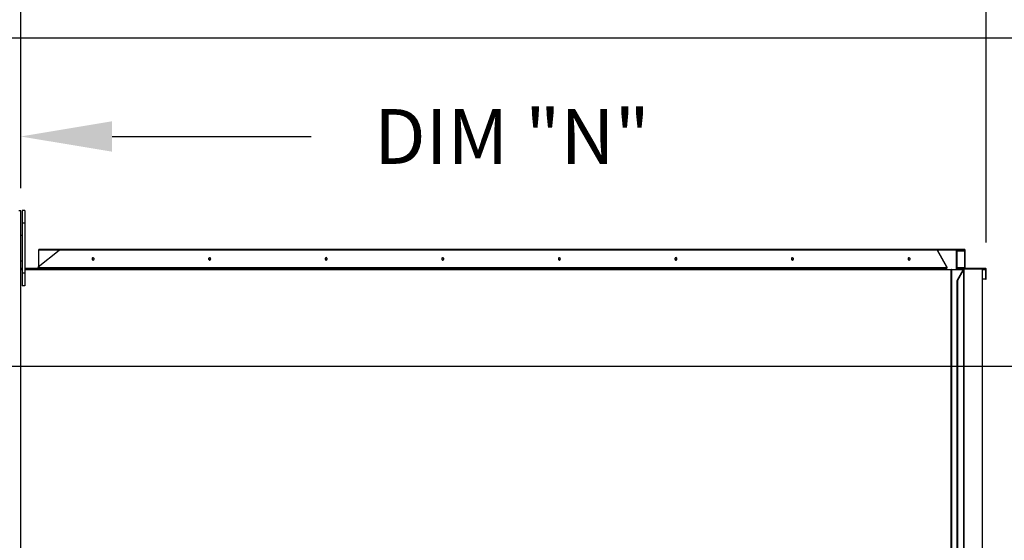
# Model space of a CAD drawing. Units: inches. Extents: x 0 to 478, y -182 to 0.
# Drawn here: x 178 to 210, y -40 to -23 of the extents above; entities that cross this region are included whole.
import ezdxf

# ---------------------------------------------------------------- set-up
doc = ezdxf.new("R2010")
doc.units = ezdxf.units.IN
doc.header["$LTSCALE"] = 4
doc.header["$MEASUREMENT"] = 0
doc.dimstyles.new('MOD', dxfattribs={"dimscale": 1.5, "dimtxt": 1.2, "dimasz": 2, "dimexe": 1, "dimexo": 0.5, "dimgap": 1, "dimtad": 0, "dimtih": 1, "dimtoh": 1, "dimdec": 4, "dimzin": 0, "dimdsep": 46, "dimtxsty": 'Standard', "dimcen": 0.09, "dimadec": 0, "dimazin": 0, "dimtfac": 1, "dimtdec": 4, "dimtofl": 0, "dimtmove": 0, "dimatfit": 3, "dimfxl": 0, "dimtolj": 1, "dimtzin": 0, "dimarcsym": 0})

# ---------------------------------------------------------------- blocks, each defined once
blk = doc.blocks.new('*D2')
at = {"color": 0, "lineweight": -2}
for p, q in [((141.809, -23.387), (234.817, -23.387)), ((233.317, -26.387), (233.317, -40.36)), ((233.317, -57.254), (233.317, -45.16)), ((141.809, -60.254), (234.817, -60.254))]:
    blk.add_line(p, q, dxfattribs=at)
at = {"color": 0}
for points in [[(232.817, -26.387), (233.817, -26.387), (233.317, -23.387)], [(232.817, -57.254), (233.817, -57.254), (233.317, -60.254)]]:
    blk.add_solid(points, dxfattribs=at)
at = {"layer": 'DEFPOINTS', "color": 0}
for p in [(141.059, -23.387), (141.059, -60.254), (233.317, -60.254)]:
    blk.add_point(p, dxfattribs=at)
at = {"color": 0, "insert": (233.317, -42.76), "char_height": 1.8, "attachment_point": 5}
blk.add_mtext('\\A1;DIM "B"', dxfattribs=at)
blk = doc.blocks.new('*D4')
at = {"color": 0, "lineweight": -2}
for p, q in [((79.833, -27.711), (79.833, -3.418)), ((178.107, -28.318), (178.107, -3.418)), ((82.833, -4.918), (120.576, -4.918)), ((175.107, -4.918), (133.776, -4.918))]:
    blk.add_line(p, q, dxfattribs=at)
at = {"color": 0}
for points in [[(82.833, -4.418), (82.833, -5.418), (79.833, -4.918)], [(175.107, -4.418), (175.107, -5.418), (178.107, -4.918)]]:
    blk.add_solid(points, dxfattribs=at)
at = {"layer": 'DEFPOINTS', "color": 0}
for p in [(79.833, -4.918), (79.833, -28.461), (178.107, -29.068)]:
    blk.add_point(p, dxfattribs=at)
at = {"color": 0, "insert": (127.176, -4.918), "char_height": 1.8, "attachment_point": 5}
blk.add_mtext('\\A1;DIM "A"', dxfattribs=at)
blk = doc.blocks.new('*D12')
at = {"color": 0, "lineweight": -2}
for p, q in [((170.179, -30.767), (170.179, -25.123)), ((178.107, -28.318), (178.107, -25.123)), ((167.179, -26.623), (164.179, -26.623)), ((181.107, -26.623), (187.647, -26.623))]:
    blk.add_line(p, q, dxfattribs=at)
at = {"color": 0}
for points in [[(167.179, -26.123), (167.179, -27.123), (170.179, -26.623)], [(181.107, -26.123), (181.107, -27.123), (178.107, -26.623)]]:
    blk.add_solid(points, dxfattribs=at)
at = {"layer": 'DEFPOINTS', "color": 0}
for p in [(178.107, -26.623), (178.107, -29.068), (170.179, -31.517)]:
    blk.add_point(p, dxfattribs=at)
at = {"color": 0, "insert": (194.247, -26.623), "char_height": 1.8, "attachment_point": 5}
blk.add_mtext('\\A1;DIM "N"', dxfattribs=at)
blk = doc.blocks.new('*D14')
at = {"color": 0, "lineweight": -2}
for p, q in [((167.779, -34.172), (220.181, -34.172)), ((218.681, -37.172), (218.681, -39.577)), ((218.681, -46.782), (218.681, -44.377)), ((167.779, -49.782), (220.181, -49.782))]:
    blk.add_line(p, q, dxfattribs=at)
at = {"color": 0}
for points in [[(218.181, -37.172), (219.181, -37.172), (218.681, -34.172)], [(218.181, -46.782), (219.181, -46.782), (218.681, -49.782)]]:
    blk.add_solid(points, dxfattribs=at)
at = {"layer": 'DEFPOINTS', "color": 0}
for p in [(167.029, -34.172), (218.681, -34.172), (167.029, -49.782)]:
    blk.add_point(p, dxfattribs=at)
at = {"color": 0, "insert": (218.681, -41.977), "char_height": 1.8, "attachment_point": 5}
blk.add_mtext('\\A1;DIM "K"', dxfattribs=at)
blk = doc.blocks.new('*D15')
at = {"color": 0, "lineweight": -2}
for p, q in [((178.107, -28.318), (178.107, -3.506)), ((209.819, -30.102), (209.819, -3.506)), ((181.107, -5.006), (187.363, -5.006)), ((206.819, -5.006), (200.563, -5.006))]:
    blk.add_line(p, q, dxfattribs=at)
at = {"color": 0}
for points in [[(181.107, -4.506), (181.107, -5.506), (178.107, -5.006)], [(206.819, -4.506), (206.819, -5.506), (209.819, -5.006)]]:
    blk.add_solid(points, dxfattribs=at)
at = {"layer": 'DEFPOINTS', "color": 0}
for p in [(209.819, -5.006), (178.107, -29.068), (209.819, -30.852)]:
    blk.add_point(p, dxfattribs=at)
at = {"color": 0, "insert": (193.963, -5.006), "char_height": 1.8, "attachment_point": 5}
blk.add_mtext('\\A1;DIM "G"', dxfattribs=at)

msp = doc.modelspace()

# ---------------------------------------------------------------- linework, layer by layer
at = {"color": 7, "linetype": 'Continuous'}
for p, q in [((178.1073, -29.06801, 0), (178.04194, -29.06801, 0)), ((178.1073, -54.57379, 0), (178.1073, -29.06801, 0)), ((178.15757, -29.05805, 0), (178.15757, -29.46952, 0)), ((178.24398, -29.05805, 0), (178.15757, -29.05805, 0)), ((178.24398, -29.05805, 0), (178.24398, -29.46952, 0)), ((178.24398, -29.46952, 0), (178.15757, -29.46952, 0)), ((178.15757, -29.46952, 0), (178.15757, -31.11539, 0)), ((178.24398, -29.46952, 0), (178.24398, -31.11539, 0)), ((178.15781, -29.88098, 0), (178.10514, -29.88098, 0)), ((178.67994, -30.90328, 0), (179.37257, -30.35813, 0)), ((178.69215, -30.35813, 0), (178.69215, -30.89368, 0)), ((178.70039, -30.35813, 0), (178.69215, -30.35813, 0)), ((178.69757, -30.35813, 0), (178.69757, -30.33592, 0)), ((178.77381, -30.33592, 0), (178.69757, -30.33592, 0)), ((178.77381, -30.35813, 0), (178.70039, -30.35813, 0)), ((208.74008, -30.33592, 0), (178.77381, -30.33592, 0)), ((178.77381, -30.35813, 0), (178.77381, -30.33592, 0)), ((208.74008, -30.35813, 0), (178.77381, -30.35813, 0)), ((208.21241, -30.35813, 0), (208.51195, -30.90328, 0)), ((208.52416, -30.90328, 0), (208.22462, -30.35813, 0)), ((208.74008, -30.35813, 0), (208.74008, -30.33592, 0)), ((209.1092, -30.33592, 0), (208.74008, -30.33592, 0)), ((209.1092, -30.35813, 0), (208.74008, -30.35813, 0)), ((208.84604, -30.9948, 0), (208.84604, -30.35813, 0)), ((208.86232, -30.9948, 0), (208.86232, -30.35813, 0)), ((208.86232, -30.37726, 0), (209.12004, -30.37726, 0)), ((209.1092, -30.35813, 0), (209.1092, -30.33592, 0)), ((209.10953, -30.33592, 0), (209.1092, -30.33592, 0)), ((209.10953, -30.35813, 0), (209.1092, -30.35813, 0)), ((209.10953, -30.35813, 0), (209.10953, -30.33592, 0)), ((209.11396, -30.33672, 0), (209.10953, -30.33592, 0)), ((209.11158, -30.3585, 0), (209.10953, -30.35813, 0)), ((209.11356, -30.35959, 0), (209.11158, -30.3585, 0)), ((209.11537, -30.36135, 0), (209.11356, -30.35959, 0)), ((209.11823, -30.33907, 0), (209.11396, -30.33672, 0)), ((209.11696, -30.36373, 0), (209.11537, -30.36135, 0)), ((209.11827, -30.36663, 0), (209.11696, -30.36373, 0)), ((209.12215, -30.34289, 0), (209.11823, -30.33907, 0)), ((209.11924, -30.36994, 0), (209.11827, -30.36663, 0)), ((209.11984, -30.37353, 0), (209.11924, -30.36994, 0)), ((209.12004, -30.37726, 0), (209.11984, -30.37353, 0)), ((209.13225, -30.37726, 0), (209.12004, -30.37726, 0)), ((209.12004, -30.93372, 0), (209.12004, -30.37726, 0)), ((209.12559, -30.34803, 0), (209.12215, -30.34289, 0)), ((209.12842, -30.35429, 0), (209.12559, -30.34803, 0)), ((209.13052, -30.36144, 0), (209.12842, -30.35429, 0)), ((209.13181, -30.36919, 0), (209.13052, -30.36144, 0)), ((209.13225, -30.37726, 0), (209.13181, -30.36919, 0)), ((209.13225, -30.93372, 0), (209.13225, -30.37726, 0)), ((178.10514, -30.70392, 0), (178.15781, -30.70392, 0)), ((180.45555, -30.62327, 0), (180.4511, -30.63702, 0)), ((180.4511, -30.63702, 0), (180.4511, -30.65175, 0)), ((180.4511, -30.65175, 0), (180.45555, -30.66549, 0)), ((180.46384, -30.61238, 0), (180.45555, -30.62327, 0)), ((180.45555, -30.66549, 0), (180.46384, -30.67639, 0)), ((180.4633, -30.63702, 0), (180.46775, -30.62327, 0)), ((180.4633, -30.65175, 0), (180.4633, -30.63702, 0)), ((180.46775, -30.66549, 0), (180.4633, -30.65175, 0)), ((180.47486, -30.60582, 0), (180.46384, -30.61238, 0)), ((180.46384, -30.67639, 0), (180.47486, -30.68295, 0)), ((180.46775, -30.62327, 0), (180.47604, -30.61238, 0)), ((180.47604, -30.67639, 0), (180.46775, -30.66549, 0)), ((180.48712, -30.60446, 0), (180.47486, -30.60582, 0)), ((180.47486, -30.68295, 0), (180.48712, -30.68431, 0)), ((180.47604, -30.61238, 0), (180.48707, -30.60582, 0)), ((180.48707, -30.68295, 0), (180.47604, -30.67639, 0)), ((180.48707, -30.60582, 0), (180.49014, -30.60495, 0)), ((180.49014, -30.68381, 0), (180.48707, -30.68295, 0)), ((180.49897, -30.60849, 0), (180.48712, -30.60446, 0)), ((180.48712, -30.68431, 0), (180.49897, -30.68028, 0)), ((180.50879, -30.61737, 0), (180.49897, -30.60849, 0)), ((180.49897, -30.68028, 0), (180.50879, -30.6714, 0)), ((180.51527, -30.6299, 0), (180.50879, -30.61737, 0)), ((180.50879, -30.6714, 0), (180.51527, -30.65887, 0)), ((180.51754, -30.64438, 0), (180.51527, -30.6299, 0)), ((180.51527, -30.65887, 0), (180.51754, -30.64438, 0)), ((184.28434, -30.62327, 0), (184.27989, -30.63702, 0)), ((184.27989, -30.63702, 0), (184.27989, -30.65175, 0)), ((184.27989, -30.65175, 0), (184.28434, -30.66549, 0)), ((184.29263, -30.61238, 0), (184.28434, -30.62327, 0)), ((184.28434, -30.66549, 0), (184.29263, -30.67639, 0)), ((184.29209, -30.63702, 0), (184.29654, -30.62327, 0)), ((184.29209, -30.65175, 0), (184.29209, -30.63702, 0)), ((184.29654, -30.66549, 0), (184.29209, -30.65175, 0)), ((184.30365, -30.60582, 0), (184.29263, -30.61238, 0)), ((184.29263, -30.67639, 0), (184.30365, -30.68295, 0)), ((184.29654, -30.62327, 0), (184.30483, -30.61238, 0)), ((184.30483, -30.67639, 0), (184.29654, -30.66549, 0)), ((184.31591, -30.60446, 0), (184.30365, -30.60582, 0)), ((184.30365, -30.68295, 0), (184.31591, -30.68431, 0)), ((184.30483, -30.61238, 0), (184.31586, -30.60582, 0)), ((184.31586, -30.68295, 0), (184.30483, -30.67639, 0)), ((184.31586, -30.60582, 0), (184.31892, -30.60495, 0)), ((184.31892, -30.68381, 0), (184.31586, -30.68295, 0)), ((184.32776, -30.60849, 0), (184.31591, -30.60446, 0)), ((184.31591, -30.68431, 0), (184.32776, -30.68028, 0)), ((184.33758, -30.61737, 0), (184.32776, -30.60849, 0)), ((184.32776, -30.68028, 0), (184.33758, -30.6714, 0)), ((184.34406, -30.6299, 0), (184.33758, -30.61737, 0)), ((184.33758, -30.6714, 0), (184.34406, -30.65887, 0)), ((184.34633, -30.64438, 0), (184.34406, -30.6299, 0)), ((184.34406, -30.65887, 0), (184.34633, -30.64438, 0)), ((188.11313, -30.62327, 0), (188.10868, -30.63702, 0)), ((188.10868, -30.63702, 0), (188.10868, -30.65175, 0)), ((188.10868, -30.65175, 0), (188.11313, -30.66549, 0)), ((188.12142, -30.61238, 0), (188.11313, -30.62327, 0)), ((188.11313, -30.66549, 0), (188.12142, -30.67639, 0)), ((188.12088, -30.63702, 0), (188.12533, -30.62327, 0)), ((188.12088, -30.65175, 0), (188.12088, -30.63702, 0)), ((188.12533, -30.66549, 0), (188.12088, -30.65175, 0)), ((188.13244, -30.60582, 0), (188.12142, -30.61238, 0)), ((188.12142, -30.67639, 0), (188.13244, -30.68295, 0)), ((188.12533, -30.62327, 0), (188.13363, -30.61238, 0)), ((188.13363, -30.67639, 0), (188.12533, -30.66549, 0)), ((188.1447, -30.60446, 0), (188.13244, -30.60582, 0)), ((188.13244, -30.68295, 0), (188.1447, -30.68431, 0)), ((188.13363, -30.61238, 0), (188.14465, -30.60582, 0)), ((188.14465, -30.68295, 0), (188.13363, -30.67639, 0)), ((188.14465, -30.60582, 0), (188.14771, -30.60495, 0)), ((188.14771, -30.68381, 0), (188.14465, -30.68295, 0)), ((188.15655, -30.60849, 0), (188.1447, -30.60446, 0)), ((188.1447, -30.68431, 0), (188.15655, -30.68028, 0)), ((188.16637, -30.61737, 0), (188.15655, -30.60849, 0)), ((188.15655, -30.68028, 0), (188.16637, -30.6714, 0)), ((188.17285, -30.6299, 0), (188.16637, -30.61737, 0)), ((188.16637, -30.6714, 0), (188.17285, -30.65887, 0)), ((188.17512, -30.64438, 0), (188.17285, -30.6299, 0)), ((188.17285, -30.65887, 0), (188.17512, -30.64438, 0)), ((191.94192, -30.62327, 0), (191.93747, -30.63702, 0)), ((191.93747, -30.63702, 0), (191.93747, -30.65175, 0)), ((191.93747, -30.65175, 0), (191.94192, -30.66549, 0)), ((191.95021, -30.61238, 0), (191.94192, -30.62327, 0)), ((191.94192, -30.66549, 0), (191.95021, -30.67639, 0)), ((191.94967, -30.63702, 0), (191.95412, -30.62327, 0)), ((191.94967, -30.65175, 0), (191.94967, -30.63702, 0)), ((191.95412, -30.66549, 0), (191.94967, -30.65175, 0)), ((191.96123, -30.60582, 0), (191.95021, -30.61238, 0)), ((191.95021, -30.67639, 0), (191.96123, -30.68295, 0)), ((191.95412, -30.62327, 0), (191.96242, -30.61238, 0)), ((191.96242, -30.67639, 0), (191.95412, -30.66549, 0)), ((191.9735, -30.60446, 0), (191.96123, -30.60582, 0)), ((191.96123, -30.68295, 0), (191.9735, -30.68431, 0)), ((191.96242, -30.61238, 0), (191.97344, -30.60582, 0)), ((191.97344, -30.68295, 0), (191.96242, -30.67639, 0)), ((191.97344, -30.60582, 0), (191.97651, -30.60495, 0)), ((191.97651, -30.68381, 0), (191.97344, -30.68295, 0)), ((191.98534, -30.60849, 0), (191.9735, -30.60446, 0)), ((191.9735, -30.68431, 0), (191.98534, -30.68028, 0)), ((191.99516, -30.61737, 0), (191.98534, -30.60849, 0)), ((191.98534, -30.68028, 0), (191.99516, -30.6714, 0)), ((192.00165, -30.6299, 0), (191.99516, -30.61737, 0)), ((191.99516, -30.6714, 0), (192.00165, -30.65887, 0)), ((192.00391, -30.64438, 0), (192.00165, -30.6299, 0)), ((192.00165, -30.65887, 0), (192.00391, -30.64438, 0)), ((195.77071, -30.62327, 0), (195.76626, -30.63702, 0)), ((195.76626, -30.63702, 0), (195.76626, -30.65175, 0)), ((195.76626, -30.65175, 0), (195.77071, -30.66549, 0)), ((195.779, -30.61238, 0), (195.77071, -30.62327, 0)), ((195.77071, -30.66549, 0), (195.779, -30.67639, 0)), ((195.77846, -30.63702, 0), (195.78291, -30.62327, 0)), ((195.77846, -30.65175, 0), (195.77846, -30.63702, 0)), ((195.78291, -30.66549, 0), (195.77846, -30.65175, 0)), ((195.79003, -30.60582, 0), (195.779, -30.61238, 0)), ((195.779, -30.67639, 0), (195.79003, -30.68295, 0)), ((195.78291, -30.62327, 0), (195.79121, -30.61238, 0)), ((195.79121, -30.67639, 0), (195.78291, -30.66549, 0)), ((195.80229, -30.60446, 0), (195.79003, -30.60582, 0)), ((195.79003, -30.68295, 0), (195.80229, -30.68431, 0)), ((195.79121, -30.61238, 0), (195.80223, -30.60582, 0)), ((195.80223, -30.68295, 0), (195.79121, -30.67639, 0)), ((195.80223, -30.60582, 0), (195.8053, -30.60495, 0)), ((195.8053, -30.68381, 0), (195.80223, -30.68295, 0)), ((195.81413, -30.60849, 0), (195.80229, -30.60446, 0)), ((195.80229, -30.68431, 0), (195.81413, -30.68028, 0)), ((195.82395, -30.61737, 0), (195.81413, -30.60849, 0)), ((195.81413, -30.68028, 0), (195.82395, -30.6714, 0)), ((195.83044, -30.6299, 0), (195.82395, -30.61737, 0)), ((195.82395, -30.6714, 0), (195.83044, -30.65887, 0)), ((195.8327, -30.64438, 0), (195.83044, -30.6299, 0)), ((195.83044, -30.65887, 0), (195.8327, -30.64438, 0)), ((199.5995, -30.62327, 0), (199.59505, -30.63702, 0)), ((199.59505, -30.63702, 0), (199.59505, -30.65175, 0)), ((199.59505, -30.65175, 0), (199.5995, -30.66549, 0)), ((199.60779, -30.61238, 0), (199.5995, -30.62327, 0)), ((199.5995, -30.66549, 0), (199.60779, -30.67639, 0)), ((199.60725, -30.63702, 0), (199.6117, -30.62327, 0)), ((199.60725, -30.65175, 0), (199.60725, -30.63702, 0)), ((199.6117, -30.66549, 0), (199.60725, -30.65175, 0)), ((199.61882, -30.60582, 0), (199.60779, -30.61238, 0)), ((199.60779, -30.67639, 0), (199.61882, -30.68295, 0)), ((199.6117, -30.62327, 0), (199.62, -30.61238, 0)), ((199.62, -30.67639, 0), (199.6117, -30.66549, 0)), ((199.63108, -30.60446, 0), (199.61882, -30.60582, 0)), ((199.61882, -30.68295, 0), (199.63108, -30.68431, 0)), ((199.62, -30.61238, 0), (199.63102, -30.60582, 0)), ((199.63102, -30.68295, 0), (199.62, -30.67639, 0)), ((199.63102, -30.60582, 0), (199.63409, -30.60495, 0)), ((199.63409, -30.68381, 0), (199.63102, -30.68295, 0)), ((199.64292, -30.60849, 0), (199.63108, -30.60446, 0)), ((199.63108, -30.68431, 0), (199.64292, -30.68028, 0)), ((199.65275, -30.61737, 0), (199.64292, -30.60849, 0)), ((199.64292, -30.68028, 0), (199.65275, -30.6714, 0)), ((199.65923, -30.6299, 0), (199.65275, -30.61737, 0)), ((199.65275, -30.6714, 0), (199.65923, -30.65887, 0)), ((199.66149, -30.64438, 0), (199.65923, -30.6299, 0)), ((199.65923, -30.65887, 0), (199.66149, -30.64438, 0)), ((203.42829, -30.62327, 0), (203.42384, -30.63702, 0)), ((203.42384, -30.63702, 0), (203.42384, -30.65175, 0)), ((203.42384, -30.65175, 0), (203.42829, -30.66549, 0)), ((203.43659, -30.61238, 0), (203.42829, -30.62327, 0)), ((203.42829, -30.66549, 0), (203.43659, -30.67639, 0)), ((203.43605, -30.63702, 0), (203.44049, -30.62327, 0)), ((203.43605, -30.65175, 0), (203.43605, -30.63702, 0)), ((203.44049, -30.66549, 0), (203.43605, -30.65175, 0)), ((203.44761, -30.60582, 0), (203.43659, -30.61238, 0)), ((203.43659, -30.67639, 0), (203.44761, -30.68295, 0)), ((203.44049, -30.62327, 0), (203.44879, -30.61238, 0)), ((203.44879, -30.67639, 0), (203.44049, -30.66549, 0)), ((203.45987, -30.60446, 0), (203.44761, -30.60582, 0)), ((203.44761, -30.68295, 0), (203.45987, -30.68431, 0)), ((203.44879, -30.61238, 0), (203.45981, -30.60582, 0)), ((203.45981, -30.68295, 0), (203.44879, -30.67639, 0)), ((203.45981, -30.60582, 0), (203.46288, -30.60495, 0)), ((203.46288, -30.68381, 0), (203.45981, -30.68295, 0)), ((203.47171, -30.60849, 0), (203.45987, -30.60446, 0)), ((203.45987, -30.68431, 0), (203.47171, -30.68028, 0)), ((203.48154, -30.61737, 0), (203.47171, -30.60849, 0)), ((203.47171, -30.68028, 0), (203.48154, -30.6714, 0)), ((203.48802, -30.6299, 0), (203.48154, -30.61737, 0)), ((203.48154, -30.6714, 0), (203.48802, -30.65887, 0)), ((203.49028, -30.64438, 0), (203.48802, -30.6299, 0)), ((203.48802, -30.65887, 0), (203.49028, -30.64438, 0)), ((207.25708, -30.62327, 0), (207.25263, -30.63702, 0)), ((207.25263, -30.63702, 0), (207.25263, -30.65175, 0)), ((207.25263, -30.65175, 0), (207.25708, -30.66549, 0)), ((207.26538, -30.61238, 0), (207.25708, -30.62327, 0)), ((207.25708, -30.66549, 0), (207.26538, -30.67639, 0)), ((207.26484, -30.63702, 0), (207.26928, -30.62327, 0)), ((207.26484, -30.65175, 0), (207.26484, -30.63702, 0)), ((207.26928, -30.66549, 0), (207.26484, -30.65175, 0)), ((207.2764, -30.60582, 0), (207.26538, -30.61238, 0)), ((207.26538, -30.67639, 0), (207.2764, -30.68295, 0)), ((207.26928, -30.62327, 0), (207.27758, -30.61238, 0)), ((207.27758, -30.67639, 0), (207.26928, -30.66549, 0)), ((207.28866, -30.60446, 0), (207.2764, -30.60582, 0)), ((207.2764, -30.68295, 0), (207.28866, -30.68431, 0)), ((207.27758, -30.61238, 0), (207.2886, -30.60582, 0)), ((207.2886, -30.68295, 0), (207.27758, -30.67639, 0)), ((207.2886, -30.60582, 0), (207.29167, -30.60495, 0)), ((207.29167, -30.68381, 0), (207.2886, -30.68295, 0)), ((207.3005, -30.60849, 0), (207.28866, -30.60446, 0)), ((207.28866, -30.68431, 0), (207.3005, -30.68028, 0)), ((207.31033, -30.61737, 0), (207.3005, -30.60849, 0)), ((207.3005, -30.68028, 0), (207.31033, -30.6714, 0)), ((207.31681, -30.6299, 0), (207.31033, -30.61737, 0)), ((207.31033, -30.6714, 0), (207.31681, -30.65887, 0)), ((207.31907, -30.64438, 0), (207.31681, -30.6299, 0)), ((207.31681, -30.65887, 0), (207.31907, -30.64438, 0)), ((178.1073, -30.95285, 0), (178.15757, -30.95285, 0)), ((178.1073, -30.99418, 0), (178.15757, -30.99418, 0)), ((178.24398, -30.95285, 0), (208.52416, -30.95285, 0)), ((178.24398, -30.99418, 0), (208.52416, -30.99418, 0)), ((178.67886, -30.95285, 0), (178.65405, -30.95285, 0)), ((178.67148, -30.95248, 0), (178.66943, -30.95285, 0)), ((178.67346, -30.95139, 0), (178.67148, -30.95248, 0)), ((178.67527, -30.94962, 0), (178.67346, -30.95139, 0)), ((178.67686, -30.94725, 0), (178.67527, -30.94962, 0)), ((178.67817, -30.94435, 0), (178.67686, -30.94725, 0)), ((178.67914, -30.94104, 0), (178.67817, -30.94435, 0)), ((178.67974, -30.93745, 0), (178.67914, -30.94104, 0)), ((178.67994, -30.93372, 0), (178.67974, -30.93745, 0)), ((178.67994, -30.90328, 0), (178.67994, -30.93372, 0)), ((208.51195, -30.93372, 0), (178.67994, -30.93372, 0)), ((208.50144, -30.95285, 0), (208.49534, -30.95285, 0)), ((208.50144, -30.95285, 0), (208.50349, -30.95248, 0)), ((208.50349, -30.95248, 0), (208.50547, -30.95139, 0)), ((208.50547, -30.95139, 0), (208.50728, -30.94962, 0)), ((208.50728, -30.94962, 0), (208.50888, -30.94725, 0)), ((208.50888, -30.94725, 0), (208.51018, -30.94435, 0)), ((208.51018, -30.94435, 0), (208.51115, -30.94104, 0)), ((208.51115, -30.94104, 0), (208.51175, -30.93745, 0)), ((208.51175, -30.93745, 0), (208.51195, -30.93372, 0)), ((208.51195, -30.90328, 0), (208.51195, -30.93372, 0)), ((208.52416, -30.90328, 0), (208.51195, -30.90328, 0)), ((208.51195, -30.93372, 0), (208.52416, -30.93372, 0)), ((208.52158, -30.95285, 0), (208.52243, -30.94954, 0)), ((208.52243, -30.94954, 0), (208.52372, -30.94179, 0)), ((208.52372, -30.94179, 0), (208.52416, -30.93372, 0)), ((208.52416, -30.90328, 0), (208.52416, -30.93372, 0)), ((208.52416, -30.99418, 0), (208.52416, -30.95285, 0)), ((208.52416, -30.99418, 0), (208.52416, -30.9948, 0)), ((208.52416, -30.9948, 0), (208.66563, -30.9948, 0)), ((208.66563, -52.647, 0), (208.66563, -30.9948, 0)), ((208.67614, -30.9948, 0), (208.66563, -30.9948, 0)), ((208.67614, -30.9948, 0), (208.67614, -52.647, 0)), ((208.67614, -30.9948, 0), (209.05703, -30.9948, 0)), ((209.06216, -30.9948, 0), (208.85776, -31.3668, 0)), ((209.12004, -30.93372, 0), (208.86232, -30.93372, 0)), ((208.86232, -30.97506, 0), (209.04287, -30.97506, 0)), ((208.87632, -31.3668, 0), (209.08072, -30.9948, 0)), ((209.04287, -30.97506, 0), (209.04287, -30.9948, 0)), ((209.04287, -30.97506, 0), (209.14275, -30.97506, 0)), ((209.05703, -30.9948, 0), (209.06216, -30.9948, 0)), ((209.05703, -30.9948, 0), (209.05703, -31.00414, 0)), ((209.06216, -30.9948, 0), (209.08072, -30.9948, 0)), ((209.14275, -30.97506, 0), (209.06558, -30.97506, 0)), ((209.08072, -30.9948, 0), (209.08106, -30.9948, 0)), ((209.08106, -30.9948, 0), (209.08106, -52.647, 0)), ((209.08786, -30.9948, 0), (209.08106, -30.9948, 0)), ((209.08786, -52.647, 0), (209.08786, -30.9948, 0)), ((209.13225, -30.93372, 0), (209.12004, -30.93372, 0)), ((209.12048, -30.94179, 0), (209.12004, -30.93372, 0)), ((209.12177, -30.94954, 0), (209.12048, -30.94179, 0)), ((209.12387, -30.95669, 0), (209.12177, -30.94954, 0)), ((209.12669, -30.96295, 0), (209.12387, -30.95669, 0)), ((209.13014, -30.96809, 0), (209.12669, -30.96295, 0)), ((209.13406, -30.97191, 0), (209.13014, -30.96809, 0)), ((209.13245, -30.93745, 0), (209.13225, -30.93372, 0)), ((209.13305, -30.94104, 0), (209.13245, -30.93745, 0)), ((209.13402, -30.94435, 0), (209.13305, -30.94104, 0)), ((209.13532, -30.94725, 0), (209.13402, -30.94435, 0)), ((209.13832, -30.97426, 0), (209.13406, -30.97191, 0)), ((209.13692, -30.94962, 0), (209.13532, -30.94725, 0)), ((209.13873, -30.95139, 0), (209.13692, -30.94962, 0)), ((209.14275, -30.97506, 0), (209.13832, -30.97426, 0)), ((209.1407, -30.95248, 0), (209.13873, -30.95139, 0)), ((209.14275, -30.95285, 0), (209.1407, -30.95248, 0)), ((209.14275, -30.95285, 0), (209.14275, -30.97506, 0)), ((209.14275, -30.95285, 0), (209.79647, -30.95285, 0)), ((209.14275, -30.97506, 0), (209.79647, -30.97506, 0)), ((209.68692, -30.97506, 0), (209.68692, -40.59908, 0)), ((209.68692, -30.99418, 0), (209.80697, -30.99418, 0)), ((209.79647, -30.95285, 0), (209.79647, -30.97506, 0)), ((209.8009, -30.95364, 0), (209.79647, -30.95285, 0)), ((209.79852, -30.97542, 0), (209.79647, -30.97506, 0)), ((209.80049, -30.97651, 0), (209.79852, -30.97542, 0)), ((209.8023, -30.97828, 0), (209.80049, -30.97651, 0)), ((209.80516, -30.95599, 0), (209.8009, -30.95364, 0)), ((209.8039, -30.98066, 0), (209.8023, -30.97828, 0)), ((209.8052, -30.98356, 0), (209.8039, -30.98066, 0)), ((209.80908, -30.95981, 0), (209.80516, -30.95599, 0)), ((209.80617, -30.98686, 0), (209.8052, -30.98356, 0)), ((209.80677, -30.99045, 0), (209.80617, -30.98686, 0)), ((209.80697, -30.99418, 0), (209.80677, -30.99045, 0)), ((209.80697, -30.99418, 0), (209.81918, -30.99418, 0)), ((209.80697, -31.30634, 0), (209.80697, -30.99418, 0)), ((209.81252, -30.96495, 0), (209.80908, -30.95981, 0)), ((209.81535, -30.97122, 0), (209.81252, -30.96495, 0)), ((209.81745, -30.97836, 0), (209.81535, -30.97122, 0)), ((209.81874, -30.98612, 0), (209.81745, -30.97836, 0)), ((209.81918, -30.99418, 0), (209.81874, -30.98612, 0)), ((209.81918, -31.30634, 0), (209.81918, -30.99418, 0)), ((178.15757, -31.11539, 0), (178.15757, -31.52686, 0)), ((178.24398, -31.11539, 0), (178.15757, -31.11539, 0)), ((178.24398, -31.11539, 0), (178.24398, -31.52686, 0)), ((208.85776, -31.3668, 0), (208.85776, -52.275, 0)), ((208.85776, -31.3668, 0), (208.87632, -31.3668, 0)), ((208.87632, -31.3668, 0), (208.87632, -52.275, 0)), ((209.80697, -31.30634, 0), (209.68692, -31.30634, 0)), ((209.80697, -31.30634, 0), (209.81918, -31.30634, 0)), ((178.24398, -31.52686, 0), (178.15757, -31.52686, 0))]:
    msp.add_line(p, q, dxfattribs=at)

# ---------------------------------------------------------------- dimensions: what is measured, and where the dimension line sits
dim = msp.add_linear_dim(base=(79.83348, -4.91809, 0), p1=(178.1073, -29.06801, 0), p2=(79.83348, -28.46067, 0), text='DIM "A"', dimstyle='MOD')
dim.commit()
dim.dimension.update_dxf_attribs({"geometry": '*D4', "text_midpoint": (127.1762, -4.91809, 0), "dimtype": 160})
dim = msp.add_linear_dim(base=(209.81918, -5.00563, 0), p1=(178.1073, -29.06801, 0), p2=(209.81918, -30.85166, 0), text='DIM "G"', dimstyle='MOD')
dim.commit()
dim.dimension.update_dxf_attribs({"geometry": '*D15', "text_midpoint": (193.96324, -5.00563, 0)})
for base, p1, p2, angle, text, picture, middle in [((233.31699, -60.25435, 0), (141.05897, -23.38745, 0), (141.05897, -60.25435, 0), 90, 'DIM "B"', '*D2', (233.31699, -42.75962, 0)), ((178.1073, -26.62341, 0), (170.1794, -31.51744, 0), (178.1073, -29.06801, 0), 180, 'DIM "N"', '*D12', (194.24711, -26.62341, 0)), ((218.68139, -34.17236, 0), (167.02852, -49.78177, 0), (167.02852, -34.17236, 0), 270, 'DIM "K"', '*D14', (218.68139, -41.97706, 0))]:
    dim = msp.add_linear_dim(base=base, p1=p1, p2=p2, angle=angle, text=text, dimstyle='MOD')
    dim.commit()
    dim.dimension.update_dxf_attribs({"geometry": picture, "text_midpoint": middle, "dimtype": 160})

doc.saveas('drawing.dxf')
